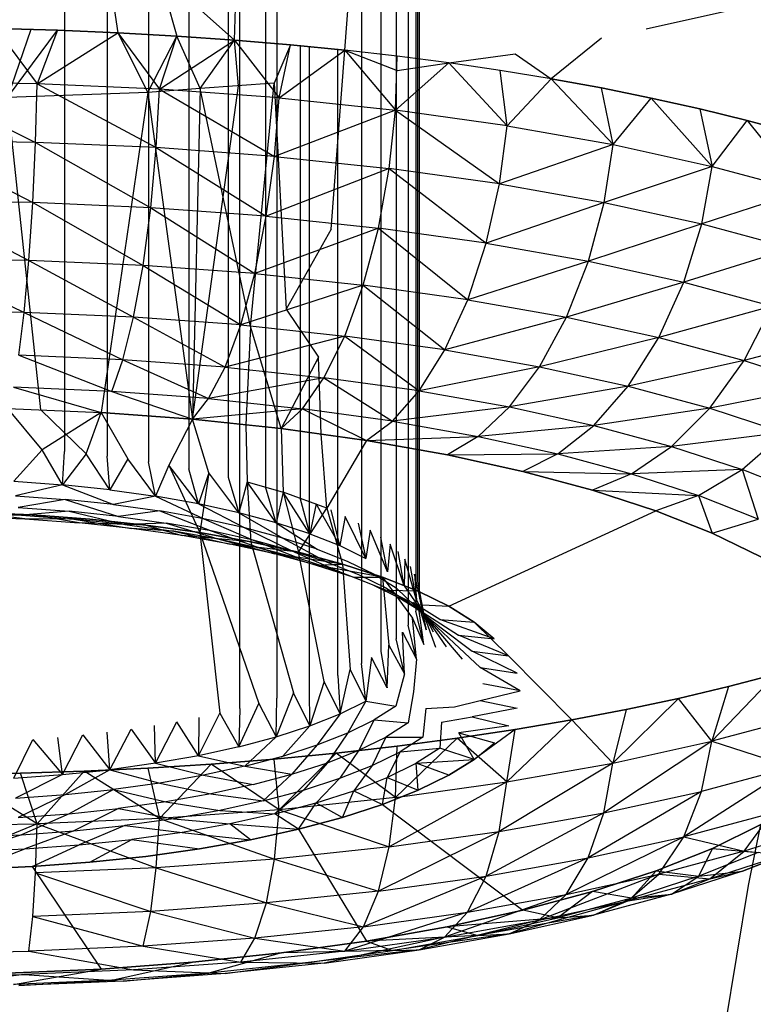
# Model space of a CAD drawing. Units: millimetres. Extents: x 170 to 980, y 127 to 925.
# Drawn here: x 787 to 788, y 774 to 775 of the extents above; entities that cross this region are included whole.
import ezdxf

# ---------------------------------------------------------------- set-up
doc = ezdxf.new("R2010")
doc.units = ezdxf.units.MM
doc.layers.add('RUBINETTOS', color=2, linetype='Continuous')

msp = doc.modelspace()

# ---------------------------------------------------------------- linework, layer by layer
at = {"layer": 'RUBINETTOS'}
for p, q in [((787.28532, 775.29342), (787.28532, 774.43365)), ((787.3276, 775.28887), (787.3276, 774.4291)), ((787.36834, 775.28326), (787.36834, 774.42348)), ((787.40846, 775.2763), (787.40846, 774.41656)), ((787.44732, 775.26806), (787.44732, 774.40829)), ((787.4842, 775.25851), (787.4842, 774.3987)), ((787.63448, 775.16482), (787.63448, 774.30505)), ((787.6362, 775.14999), (787.6362, 774.29024)), ((787.63302, 775.13555), (787.63302, 774.27575)), ((787.62531, 775.12154), (787.62531, 774.2618)), ((787.61353, 775.10827), (787.61353, 774.2485)), ((787.5982, 775.09576), (787.5982, 774.23598)), ((787.49534, 775.04946), (787.49534, 774.18969)), ((787.45872, 774.17959), (787.45872, 775.03936)), ((787.57914, 775.04123), (787.57914, 774.22396)), ((787.56266, 774.83095), (787.57793, 775.02581)), ((787.31987, 774.96994), (787.33807, 774.84826)), ((787.37699, 774.91321), (787.39649, 774.84499)), ((787.45349, 774.841), (787.45541, 774.895)), ((787.41763, 774.87283), (787.45349, 774.841)), ((787.94239, 774.86996), (787.86093, 774.85162)), ((787.21761, 774.85232), (787.27838, 774.85073)), ((787.21761, 774.85232), (787.25837, 774.79772)), ((787.27838, 774.85073), (787.21761, 774.85232)), ((787.25214, 774.85142), (787.22889, 774.78401)), ((787.22889, 774.78401), (787.27838, 774.85073)), ((787.27838, 774.85073), (787.25837, 774.79772)), ((787.25837, 774.79772), (787.33807, 774.84826)), ((787.27838, 774.85073), (787.33807, 774.84826)), ((787.33807, 774.84826), (787.27838, 774.85073)), ((787.33807, 774.84826), (787.39649, 774.84499)), ((787.33807, 774.84826), (787.36783, 774.78921)), ((787.39649, 774.84499), (787.33807, 774.84826)), ((787.33807, 774.84826), (787.37927, 774.79253)), ((787.36783, 774.78921), (787.39649, 774.84499)), ((787.37927, 774.79253), (787.39649, 774.84499)), ((787.39649, 774.84499), (787.45349, 774.841)), ((787.41945, 774.79291), (787.39649, 774.84499)), ((787.45349, 774.841), (787.39649, 774.84499)), ((787.37927, 774.79253), (787.45349, 774.841)), ((787.41945, 774.79291), (787.45349, 774.841)), ((787.45349, 774.841), (787.50891, 774.83633)), ((787.45756, 774.79565), (787.45349, 774.841)), ((787.45349, 774.841), (787.49778, 774.78377)), ((787.50891, 774.83633), (787.45349, 774.841)), ((787.50891, 774.83633), (787.49279, 774.79818)), ((787.49778, 774.78377), (787.50891, 774.83633)), ((787.50891, 774.83633), (787.56266, 774.83095)), ((787.56266, 774.83095), (787.50891, 774.83633)), ((787.51839, 774.83538), (787.51839, 774.38787)), ((787.52772, 774.20061), (787.52772, 774.83445)), ((787.81677, 774.84278), (787.7669, 774.80263)), ((787.49778, 774.78377), (787.56266, 774.83095)), ((787.54919, 774.65373), (787.56266, 774.83095)), ((787.55567, 774.21209), (787.55567, 774.83165)), ((787.56266, 774.83095), (787.61461, 774.81097)), ((787.56266, 774.83095), (787.6127, 774.77148)), ((787.61462, 774.825), (787.56266, 774.83095)), ((787.6127, 774.77148), (787.61462, 774.825)), ((787.66562, 774.81835), (787.61462, 774.825)), ((787.66562, 774.81835), (787.73133, 774.82738)), ((787.73133, 774.82738), (787.7669, 774.80263)), ((787.6127, 774.77148), (787.66562, 774.81835)), ((787.61461, 774.81097), (787.66562, 774.81835)), ((787.66562, 774.81835), (787.72335, 774.75616)), ((787.71645, 774.81087), (787.66562, 774.81835)), ((787.7669, 774.80263), (787.71645, 774.81087)), ((787.72335, 774.75616), (787.71645, 774.81087)), ((787.25837, 774.79772), (787.13627, 774.79943)), ((787.13627, 774.79943), (787.25679, 774.73965)), ((787.25679, 774.73965), (787.25837, 774.79772)), ((787.37927, 774.79253), (787.25837, 774.79772)), ((787.25837, 774.79772), (787.37614, 774.73452)), ((787.41212, 774.46584), (787.45756, 774.79565)), ((787.49279, 774.79818), (787.41945, 774.79291)), ((787.46932, 774.55759), (787.49279, 774.79818)), ((787.49279, 774.79818), (787.50464, 774.57466)), ((787.72335, 774.75616), (787.7669, 774.80263)), ((787.7669, 774.80263), (787.81677, 774.79357)), ((787.81677, 774.79357), (787.7669, 774.80263)), ((787.7669, 774.80263), (787.82805, 774.73757)), ((787.36783, 774.78921), (787.22889, 774.78401)), ((787.36783, 774.78921), (787.32169, 774.47253)), ((787.41945, 774.79291), (787.36783, 774.78921)), ((787.36783, 774.78921), (787.41212, 774.46584)), ((787.37614, 774.73452), (787.37927, 774.79253)), ((787.37927, 774.79253), (787.49312, 774.72588)), ((787.49778, 774.78377), (787.37927, 774.79253)), ((787.41945, 774.79291), (787.41212, 774.46584)), ((787.46932, 774.55759), (787.41945, 774.79291)), ((787.81677, 774.79357), (787.86585, 774.78362)), ((787.82805, 774.73757), (787.81677, 774.79357)), ((787.86585, 774.78362), (787.81677, 774.79357)), ((787.2621, 774.47509), (787.22889, 774.78401)), ((787.49312, 774.72588), (787.49778, 774.78377)), ((787.49778, 774.78377), (787.6127, 774.77148)), ((787.82805, 774.73757), (787.86585, 774.78362)), ((787.86585, 774.78362), (787.91392, 774.77288)), ((787.91392, 774.77288), (787.86585, 774.78362)), ((787.86585, 774.78362), (787.92599, 774.71596)), ((787.6127, 774.77148), (787.49312, 774.72588)), ((787.60655, 774.71377), (787.6127, 774.77148)), ((787.6127, 774.77148), (787.71578, 774.69863)), ((787.72335, 774.75616), (787.6127, 774.77148)), ((787.91392, 774.77288), (787.96075, 774.76131)), ((787.96075, 774.76131), (787.91392, 774.77288)), ((787.91392, 774.77288), (787.92599, 774.71596)), ((787.71578, 774.69863), (787.72335, 774.75616)), ((787.72335, 774.75616), (787.82805, 774.73757)), ((787.92599, 774.71596), (787.96075, 774.76131)), ((787.96075, 774.76131), (788.00613, 774.74898)), ((788.00613, 774.74898), (787.96075, 774.76131)), ((787.96075, 774.76131), (788.0164, 774.69164)), ((787.25679, 774.73965), (787.13627, 774.74132)), ((787.13627, 774.74132), (787.25406, 774.68011)), ((787.25406, 774.68011), (787.25679, 774.73965)), ((787.37614, 774.73452), (787.25679, 774.73965)), ((787.25679, 774.73965), (787.3707, 774.6751)), ((787.82805, 774.73757), (787.71578, 774.69863)), ((787.81913, 774.68026), (787.82805, 774.73757)), ((787.82805, 774.73757), (787.92599, 774.71596)), ((787.3707, 774.6751), (787.37614, 774.73452)), ((787.37614, 774.73452), (787.48503, 774.66668)), ((787.49312, 774.72588), (787.37614, 774.73452)), ((787.48503, 774.66668), (787.49312, 774.72588)), ((787.49312, 774.72588), (787.60655, 774.71377)), ((787.60655, 774.71377), (787.48503, 774.66668)), ((787.5959, 774.65481), (787.60655, 774.71377)), ((787.60655, 774.71377), (787.70265, 774.64001)), ((787.71578, 774.69863), (787.60655, 774.71377)), ((787.92599, 774.71596), (787.81913, 774.68026)), ((787.91581, 774.65896), (787.92599, 774.71596)), ((787.92599, 774.71596), (788.0164, 774.69164)), ((787.70265, 774.64001), (787.71578, 774.69863)), ((787.71578, 774.69863), (787.81913, 774.68026)), ((788.0164, 774.69164), (787.91581, 774.65896)), ((787.25406, 774.68011), (787.13627, 774.68175)), ((787.13627, 774.68175), (787.25025, 774.62282)), ((787.25025, 774.62282), (787.25406, 774.68011)), ((787.25406, 774.68011), (787.3631, 774.61797)), ((787.3707, 774.6751), (787.25406, 774.68011)), ((787.81913, 774.68026), (787.70265, 774.64001)), ((787.80366, 774.62206), (787.81913, 774.68026)), ((787.81913, 774.68026), (787.91581, 774.65896)), ((787.3631, 774.61797), (787.3707, 774.6751)), ((787.3707, 774.6751), (787.47372, 774.60982)), ((787.48503, 774.66668), (787.3707, 774.6751)), ((787.47372, 774.60982), (787.48503, 774.66668)), ((787.48503, 774.66668), (787.5959, 774.65481)), ((787.91581, 774.65896), (787.80366, 774.62206)), ((787.89815, 774.60128), (787.91581, 774.65896)), ((787.91581, 774.65896), (788.00505, 774.63494)), ((787.5959, 774.65481), (787.47372, 774.60982)), ((787.54919, 774.65373), (787.50464, 774.57466)), ((787.58099, 774.59835), (787.5959, 774.65481)), ((787.5959, 774.65481), (787.68428, 774.58404)), ((787.70265, 774.64001), (787.5959, 774.65481)), ((787.68428, 774.58404), (787.70265, 774.64001)), ((787.70265, 774.64001), (787.80366, 774.62206)), ((788.00505, 774.63494), (787.89815, 774.60128)), ((787.13626, 774.62441), (787.24554, 774.57149)), ((787.25025, 774.62282), (787.13626, 774.62441)), ((787.24554, 774.57149), (787.25025, 774.62282)), ((787.25025, 774.62282), (787.35374, 774.56683)), ((787.3631, 774.61797), (787.25025, 774.62282)), ((787.80366, 774.62206), (787.68428, 774.58404)), ((787.78201, 774.56667), (787.80366, 774.62206)), ((787.80366, 774.62206), (787.89815, 774.60128)), ((787.35374, 774.56683), (787.3631, 774.61797)), ((787.47372, 774.60982), (787.3631, 774.61797)), ((787.3631, 774.61797), (787.45979, 774.55901)), ((787.45979, 774.55901), (787.47372, 774.60982)), ((787.47372, 774.60982), (787.58099, 774.59835)), ((787.89815, 774.60128), (787.78201, 774.56667)), ((787.87344, 774.54653), (787.89815, 774.60128)), ((787.89815, 774.60128), (787.98537, 774.57778)), ((787.58099, 774.59835), (787.45979, 774.55901)), ((787.56263, 774.54803), (787.58099, 774.59835)), ((787.58099, 774.59835), (787.66166, 774.53429)), ((787.68428, 774.58404), (787.58099, 774.59835)), ((787.66166, 774.53429), (787.68428, 774.58404)), ((787.68428, 774.58404), (787.78201, 774.56667)), ((787.24554, 774.57149), (787.13627, 774.57302)), ((787.24027, 774.52907), (787.24554, 774.57149)), ((787.35374, 774.56683), (787.24554, 774.57149)), ((787.24554, 774.57149), (787.34325, 774.52465)), ((787.50464, 774.57466), (787.53679, 774.5272)), ((787.98537, 774.57778), (787.87344, 774.54653)), ((787.95783, 774.5238), (787.98537, 774.57778)), ((787.34325, 774.52465), (787.35374, 774.56683)), ((787.45979, 774.55901), (787.35374, 774.56683)), ((787.35374, 774.56683), (787.44419, 774.51723)), ((787.78201, 774.56667), (787.66166, 774.53429)), ((787.75535, 774.51766), (787.78201, 774.56667)), ((787.78201, 774.56667), (787.87344, 774.54653)), ((787.44419, 774.51723), (787.45979, 774.55901)), ((787.45979, 774.55901), (787.56263, 774.54803)), ((787.46932, 774.55759), (787.46483, 774.46021)), ((787.49981, 774.45647), (787.46932, 774.55759)), ((788.06455, 774.55193), (787.95783, 774.5238)), ((787.56263, 774.54803), (787.44419, 774.51723)), ((787.54207, 774.50677), (787.56263, 774.54803)), ((787.56263, 774.54803), (787.63632, 774.49371)), ((787.66166, 774.53429), (787.56263, 774.54803)), ((787.87344, 774.54653), (787.75535, 774.51766)), ((787.84301, 774.49831), (787.87344, 774.54653)), ((787.87344, 774.54653), (787.95783, 774.5238)), ((787.63632, 774.49371), (787.66166, 774.53429)), ((787.66166, 774.53429), (787.75535, 774.51766)), ((787.24027, 774.52907), (787.33235, 774.49313)), ((787.34325, 774.52465), (787.24027, 774.52907)), ((787.33235, 774.49313), (787.34325, 774.52465)), ((787.44419, 774.51723), (787.34325, 774.52465)), ((787.34325, 774.52465), (787.42797, 774.48608)), ((787.53679, 774.5272), (787.49981, 774.45647)), ((787.53915, 774.45101), (787.53679, 774.5272)), ((787.95783, 774.5238), (787.84301, 774.49831)), ((787.92391, 774.47655), (787.95783, 774.5238)), ((787.95783, 774.5238), (788.03444, 774.4988)), ((787.42797, 774.48608), (787.44419, 774.51723)), ((787.44419, 774.51723), (787.54207, 774.50677)), ((787.75535, 774.51766), (787.63632, 774.49371)), ((787.72549, 774.47784), (787.75535, 774.51766)), ((787.75535, 774.51766), (787.84301, 774.49831)), ((787.54207, 774.50677), (787.42797, 774.48608)), ((787.5207, 774.47616), (787.54207, 774.50677)), ((787.63632, 774.49371), (787.54207, 774.50677)), ((787.54207, 774.50677), (787.60999, 774.46377)), ((787.33235, 774.49313), (787.23479, 774.49734)), ((787.23479, 774.49734), (787.32169, 774.47253)), ((787.33235, 774.49313), (787.41212, 774.46584)), ((787.42797, 774.48608), (787.33235, 774.49313)), ((787.60999, 774.46377), (787.63632, 774.49371)), ((787.63632, 774.49371), (787.72549, 774.47784)), ((787.84301, 774.49831), (787.72549, 774.47784)), ((787.80892, 774.45946), (787.84301, 774.49831)), ((787.84301, 774.49831), (787.92391, 774.47655)), ((788.03444, 774.4988), (787.92391, 774.47655)), ((787.41212, 774.46584), (787.42797, 774.48608)), ((787.42797, 774.48608), (787.5207, 774.47616)), ((787.26315, 774.43551), (787.22944, 774.47649)), ((787.22944, 774.47649), (787.32169, 774.47253)), ((787.30682, 774.43148), (787.2621, 774.47509)), ((787.5207, 774.47616), (787.41212, 774.46584)), ((787.49981, 774.45647), (787.5207, 774.47616)), ((787.60999, 774.46377), (787.5207, 774.47616)), ((787.5207, 774.47616), (787.58425, 774.44475)), ((787.72549, 774.47784), (787.60999, 774.46377)), ((787.69447, 774.44878), (787.72549, 774.47784)), ((787.72549, 774.47784), (787.80892, 774.45946)), ((787.92391, 774.47655), (787.80892, 774.45946)), ((787.88593, 774.43874), (787.92391, 774.47655)), ((787.92391, 774.47655), (787.99736, 774.4526)), ((787.32169, 774.47253), (787.26315, 774.43551)), ((787.30682, 774.43148), (787.32169, 774.47253)), ((787.32169, 774.47253), (787.34801, 774.42644)), ((787.41212, 774.46584), (787.32169, 774.47253)), ((787.32169, 774.47253), (787.41212, 774.46584)), ((787.41212, 774.46584), (787.38852, 774.42016)), ((787.46483, 774.46021), (787.41212, 774.46584)), ((787.42809, 774.41259), (787.41212, 774.46584)), ((787.41212, 774.46584), (787.49981, 774.45647)), ((787.58425, 774.44475), (787.60999, 774.46377)), ((787.60999, 774.46377), (787.69447, 774.44878)), ((787.49981, 774.45647), (787.46483, 774.46021)), ((787.46483, 774.46021), (787.46606, 774.40365)), ((787.53915, 774.45101), (787.49981, 774.45647)), ((787.49981, 774.45647), (787.50168, 774.39342)), ((787.49981, 774.45647), (787.58425, 774.44475)), ((787.80892, 774.45946), (787.69447, 774.44878)), ((787.7735, 774.43136), (787.80892, 774.45946)), ((787.80892, 774.45946), (787.88593, 774.43874)), ((787.58425, 774.44475), (787.53915, 774.45101)), ((787.54491, 774.37766), (787.53915, 774.45101)), ((787.58425, 774.44475), (787.54491, 774.37766)), ((787.58425, 774.44475), (787.69447, 774.44878)), ((787.66413, 774.43059), (787.58425, 774.44475)), ((787.58425, 774.44475), (787.66413, 774.43059)), ((787.69447, 774.44878), (787.66413, 774.43059)), ((787.69447, 774.44878), (787.7735, 774.43136)), ((787.99736, 774.4526), (787.88593, 774.43874)), ((787.95584, 774.41592), (787.99736, 774.4526)), ((787.26315, 774.43551), (787.23523, 774.40444)), ((787.28349, 774.40087), (787.26315, 774.43551)), ((787.88593, 774.43874), (787.7735, 774.43136)), ((787.84645, 774.41177), (787.88593, 774.43874)), ((787.88593, 774.43874), (787.95584, 774.41592)), ((787.28349, 774.40087), (787.28532, 774.43365)), ((787.30682, 774.43148), (787.28349, 774.40087)), ((787.33029, 774.39587), (787.30682, 774.43148)), ((787.33029, 774.39587), (787.3276, 774.4291)), ((787.34801, 774.42644), (787.33029, 774.39587)), ((787.37536, 774.38964), (787.34801, 774.42644)), ((787.66413, 774.43059), (787.7735, 774.43136)), ((787.73887, 774.41412), (787.66413, 774.43059)), ((787.66413, 774.43059), (787.73887, 774.41412)), ((787.7735, 774.43136), (787.73887, 774.41412)), ((787.7735, 774.43136), (787.84645, 774.41177)), ((787.37536, 774.38964), (787.36834, 774.42348)), ((787.38852, 774.42016), (787.37536, 774.38964)), ((787.38852, 774.42016), (787.4192, 774.35351)), ((787.41799, 774.38204), (787.38852, 774.42016)), ((787.41799, 774.38204), (787.40846, 774.41656)), ((787.95584, 774.41592), (787.84645, 774.41177)), ((787.91268, 774.39013), (787.95584, 774.41592)), ((788.01797, 774.39126), (787.95584, 774.41592)), ((787.95584, 774.41592), (787.97154, 774.36672)), ((787.42809, 774.41259), (787.41799, 774.38204)), ((787.42809, 774.41259), (787.4192, 774.35351)), ((787.45788, 774.37325), (787.42809, 774.41259)), ((787.44732, 774.40829), (787.45788, 774.37325)), ((787.80786, 774.39556), (787.73887, 774.41412)), ((787.73887, 774.41412), (787.84645, 774.41177)), ((787.73887, 774.41412), (787.80786, 774.39556)), ((787.84645, 774.41177), (787.80786, 774.39556)), ((787.84645, 774.41177), (787.91268, 774.39013)), ((787.23523, 774.40444), (787.28349, 774.40087)), ((787.28349, 774.40087), (787.23704, 774.39001)), ((787.28349, 774.40087), (787.33384, 774.38131)), ((787.33029, 774.39587), (787.28349, 774.40087)), ((787.33029, 774.39587), (787.37536, 774.38964)), ((787.46606, 774.40365), (787.45788, 774.37325)), ((787.46606, 774.40365), (787.50168, 774.39342)), ((787.46606, 774.40365), (787.46966, 774.34454)), ((787.4947, 774.36336), (787.46606, 774.40365)), ((787.4947, 774.36336), (787.4842, 774.3987)), ((787.87049, 774.37511), (787.80786, 774.39556)), ((787.80786, 774.39556), (787.91268, 774.39013)), ((787.80786, 774.39556), (787.87049, 774.37511)), ((787.23704, 774.39001), (787.28618, 774.38637)), ((787.28618, 774.38637), (787.23957, 774.3785)), ((787.33384, 774.38131), (787.28618, 774.38637)), ((787.28618, 774.38637), (787.33881, 774.36956)), ((787.37536, 774.38964), (787.33384, 774.38131)), ((787.37536, 774.38964), (787.42315, 774.36721)), ((787.41799, 774.38204), (787.37536, 774.38964)), ((787.50168, 774.39342), (787.4947, 774.36336)), ((787.54491, 774.37766), (787.50168, 774.39342)), ((787.50168, 774.39342), (787.51686, 774.33413)), ((787.52812, 774.35244), (787.50168, 774.39342)), ((787.52812, 774.35244), (787.51839, 774.38787)), ((787.91268, 774.39013), (787.87049, 774.37511)), ((787.91268, 774.39013), (787.92616, 774.35299)), ((787.97154, 774.36672), (787.91268, 774.39013)), ((787.23957, 774.3785), (787.28995, 774.37478)), ((787.33384, 774.38131), (787.37973, 774.37493)), ((787.41799, 774.38204), (787.46377, 774.35827)), ((787.45788, 774.37325), (787.41799, 774.38204)), ((787.51686, 774.33413), (787.54491, 774.37766)), ((787.53425, 774.38204), (787.52812, 774.35244)), ((787.55783, 774.34063), (787.53425, 774.38204)), ((787.54491, 774.37766), (787.56043, 774.32241)), ((787.55783, 774.34063), (787.54919, 774.37591)), ((787.18974, 774.37298), (787.24269, 774.37072)), ((787.24269, 774.37072), (787.1915, 774.36941)), ((787.1915, 774.36941), (787.24619, 774.36703)), ((787.19511, 774.37353), (787.25337, 774.37102)), ((787.24619, 774.36703), (787.19511, 774.37353)), ((787.25337, 774.37102), (787.19511, 774.37353)), ((787.28995, 774.37478), (787.24269, 774.37072)), ((787.24269, 774.37072), (787.2946, 774.36687)), ((787.2946, 774.36687), (787.24619, 774.36703)), ((787.24619, 774.36703), (787.2998, 774.36309)), ((787.25337, 774.37102), (787.31049, 774.36681)), ((787.2998, 774.36309), (787.25337, 774.37102)), ((787.31049, 774.36681), (787.25337, 774.37102)), ((787.28995, 774.37478), (787.34493, 774.3615)), ((787.33881, 774.36956), (787.28995, 774.37478)), ((787.2946, 774.36687), (787.35178, 774.35754)), ((787.34493, 774.3615), (787.2946, 774.36687)), ((787.31049, 774.36681), (787.36587, 774.36089)), ((787.36587, 774.36089), (787.31049, 774.36681)), ((787.37973, 774.37493), (787.33881, 774.36956)), ((787.33881, 774.36956), (787.38586, 774.36303)), ((787.37973, 774.37493), (787.43037, 774.35512)), ((787.42315, 774.36721), (787.37973, 774.37493)), ((787.46377, 774.35827), (787.42315, 774.36721)), ((787.42315, 774.36721), (787.47201, 774.34597)), ((787.45788, 774.37325), (787.50126, 774.34817)), ((787.4947, 774.36336), (787.45788, 774.37325)), ((787.56312, 774.36953), (787.55783, 774.34063)), ((787.5835, 774.32806), (787.56312, 774.36953)), ((787.66552, 774.28063), (787.87049, 774.37511)), ((787.92616, 774.35299), (787.87049, 774.37511)), ((787.87049, 774.37511), (787.92616, 774.35299)), ((787.92616, 774.35299), (787.97154, 774.36672)), ((787.35178, 774.35754), (787.2998, 774.36309)), ((787.36587, 774.36089), (787.2998, 774.36309)), ((787.38586, 774.36303), (787.34493, 774.3615)), ((787.34493, 774.3615), (787.39339, 774.35479)), ((787.39339, 774.35479), (787.35178, 774.35754)), ((787.40184, 774.35058), (787.35178, 774.35754)), ((787.36587, 774.36089), (787.4192, 774.35351)), ((787.36587, 774.36089), (787.40184, 774.35058)), ((787.4192, 774.35351), (787.36587, 774.36089)), ((787.43037, 774.35512), (787.38586, 774.36303)), ((787.38586, 774.36303), (787.43925, 774.34667)), ((787.50126, 774.34817), (787.46377, 774.35827)), ((787.46377, 774.35827), (787.51044, 774.33562)), ((787.4947, 774.36336), (787.5353, 774.33706)), ((787.52812, 774.35244), (787.4947, 774.36336)), ((787.57597, 774.36291), (787.5835, 774.32806)), ((787.58768, 774.3561), (787.5835, 774.32806)), ((787.60482, 774.31478), (787.58768, 774.3561)), ((787.43925, 774.34667), (787.39339, 774.35479)), ((787.39339, 774.35479), (787.4492, 774.34219)), ((787.4492, 774.34219), (787.40184, 774.35058)), ((787.46966, 774.34454), (787.40184, 774.35058)), ((787.4192, 774.35351), (787.46966, 774.34454)), ((787.4192, 774.35351), (787.43891, 774.17492)), ((787.4192, 774.35351), (787.47754, 774.18453)), ((787.46966, 774.34454), (787.4192, 774.35351)), ((787.47201, 774.34597), (787.43037, 774.35512)), ((787.43037, 774.35512), (787.48215, 774.33718)), ((787.48215, 774.33718), (787.43925, 774.34667)), ((787.43925, 774.34667), (787.49351, 774.33242)), ((787.50126, 774.34817), (787.54533, 774.32424)), ((787.5353, 774.33706), (787.50126, 774.34817)), ((787.52812, 774.35244), (787.55783, 774.34063)), ((787.60482, 774.31478), (787.5982, 774.34911)), ((787.97426, 774.3294), (787.92616, 774.35299)), ((787.92616, 774.35299), (787.97426, 774.3294)), ((787.49351, 774.33242), (787.4492, 774.34219)), ((787.51686, 774.33413), (787.4492, 774.34219)), ((787.46966, 774.34454), (787.51686, 774.33413)), ((787.46966, 774.34454), (787.51207, 774.19506)), ((787.51686, 774.33413), (787.46966, 774.34454)), ((787.47201, 774.34597), (787.52174, 774.32653)), ((787.51044, 774.33562), (787.47201, 774.34597)), ((787.52174, 774.32653), (787.48215, 774.33718)), ((787.48215, 774.33718), (787.5344, 774.3214)), ((787.5353, 774.33706), (787.56555, 774.32503)), ((787.55783, 774.34063), (787.5835, 774.32806)), ((787.60748, 774.34197), (787.60482, 774.31478)), ((787.6215, 774.30093), (787.60748, 774.34197)), ((787.5344, 774.3214), (787.49351, 774.33242)), ((787.56043, 774.32241), (787.49351, 774.33242)), ((787.54533, 774.32424), (787.51044, 774.33562)), ((787.51044, 774.33562), (787.55769, 774.31481)), ((787.51686, 774.33413), (787.56043, 774.32241)), ((787.54226, 774.20629), (787.51686, 774.33413)), ((787.56043, 774.32241), (787.51686, 774.33413)), ((787.6215, 774.30093), (787.61549, 774.33471)), ((787.6222, 774.32738), (787.6215, 774.30093)), ((787.63348, 774.28667), (787.6222, 774.32738)), ((787.55769, 774.31481), (787.52174, 774.32653)), ((787.5344, 774.3214), (787.56043, 774.32241)), ((787.5344, 774.3214), (787.57154, 774.30929)), ((787.59998, 774.3095), (787.5344, 774.3214)), ((787.54533, 774.32424), (787.57635, 774.31191)), ((787.56043, 774.32241), (787.59998, 774.3095)), ((787.56043, 774.32241), (787.56797, 774.21798)), ((787.59998, 774.3095), (787.56043, 774.32241)), ((787.56555, 774.32503), (787.59169, 774.31225)), ((787.63348, 774.28667), (787.6276, 774.31997)), ((787.55769, 774.31481), (787.58964, 774.30212)), ((787.57154, 774.30929), (787.59998, 774.3095)), ((787.57154, 774.30929), (787.60453, 774.2962)), ((787.57635, 774.31191), (787.60315, 774.29876)), ((787.59169, 774.31225), (787.61339, 774.29873)), ((787.59998, 774.3095), (787.63514, 774.29552)), ((787.59998, 774.3095), (787.60627, 774.24215)), ((787.59998, 774.3095), (787.6297, 774.2687)), ((787.63514, 774.29552), (787.59998, 774.3095)), ((787.64071, 774.27209), (787.6317, 774.31249)), ((787.6317, 774.31249), (787.63348, 774.28667)), ((787.58964, 774.30212), (787.61725, 774.28857)), ((787.60315, 774.29876), (787.6254, 774.2849)), ((787.61339, 774.29873), (787.64282, 774.27044)), ((787.6215, 774.30093), (787.64258, 774.2701)), ((787.63448, 774.30505), (787.64071, 774.27209)), ((787.63597, 774.2976), (787.64071, 774.27209)), ((787.64317, 774.25741), (787.63597, 774.2976)), ((787.63305, 774.28222), (787.60453, 774.2962)), ((787.63514, 774.29552), (787.60453, 774.2962)), ((787.61725, 774.28857), (787.64018, 774.27431)), ((787.63514, 774.29552), (787.66552, 774.28063)), ((787.66552, 774.28063), (787.63514, 774.29552)), ((787.6362, 774.29024), (787.64317, 774.25741)), ((787.6254, 774.2849), (787.65812, 774.25939)), ((787.63038, 774.2846), (787.65531, 774.25558)), ((787.63305, 774.28222), (787.66552, 774.28063)), ((787.65673, 774.26748), (787.63305, 774.28222)), ((787.63348, 774.28667), (787.64994, 774.25524)), ((787.64083, 774.2427), (787.6352, 774.28295)), ((787.6352, 774.28295), (787.64317, 774.25741)), ((787.66552, 774.28063), (787.69075, 774.26491)), ((787.69075, 774.26491), (787.66552, 774.28063)), ((787.6297, 774.2687), (787.64083, 774.2427)), ((787.63366, 774.22814), (787.6297, 774.2687)), ((787.64083, 774.2427), (787.63302, 774.27575)), ((787.64018, 774.27431), (787.67526, 774.2521)), ((787.64071, 774.27209), (787.65244, 774.24029)), ((787.64258, 774.2701), (787.66286, 774.24038)), ((787.64282, 774.27044), (787.67099, 774.24404)), ((787.63366, 774.22814), (787.62531, 774.2618)), ((787.71049, 774.24853), (787.65673, 774.26748)), ((787.65673, 774.26748), (787.69075, 774.26491)), ((787.65812, 774.25939), (787.68856, 774.23623)), ((787.69075, 774.26491), (787.72466, 774.23165)), ((787.71049, 774.24853), (787.69075, 774.26491)), ((787.61989, 774.25506), (787.63366, 774.22814)), ((787.62162, 774.21389), (787.61989, 774.25506)), ((787.65531, 774.25558), (787.67877, 774.22839)), ((787.72466, 774.23165), (787.67526, 774.2521)), ((787.67526, 774.2521), (787.71049, 774.24853)), ((787.60469, 774.20003), (787.60627, 774.24215)), ((787.60627, 774.24215), (787.62162, 774.21389)), ((787.62162, 774.21389), (787.61353, 774.2485)), ((787.67099, 774.24404), (787.6966, 774.22005)), ((787.58921, 774.22997), (787.58357, 774.18673)), ((787.60469, 774.20003), (787.58921, 774.22997)), ((787.5982, 774.23598), (787.60469, 774.20003)), ((787.73321, 774.21441), (787.68856, 774.23623)), ((787.68856, 774.23623), (787.72466, 774.23165)), ((787.72466, 774.23165), (787.78719, 774.16817)), ((787.58357, 774.18673), (787.57914, 774.22396)), ((787.63366, 774.22814), (787.6305, 774.19598)), ((787.6966, 774.22005), (787.73321, 774.21441)), ((787.73613, 774.19701), (787.6966, 774.22005)), ((787.55567, 774.21209), (787.55795, 774.17413)), ((787.55795, 774.17413), (787.56797, 774.21798)), ((787.56797, 774.21798), (787.58357, 774.18673)), ((787.62162, 774.21389), (787.61326, 774.18188)), ((787.98945, 774.21355), (787.92579, 774.14703)), ((787.98945, 774.21355), (787.94239, 774.20122)), ((787.94239, 774.20122), (787.98945, 774.21355)), ((787.52821, 774.16231), (787.52772, 774.20061)), ((787.54226, 774.20629), (787.52821, 774.16231)), ((787.55795, 774.17413), (787.54226, 774.20629)), ((787.73613, 774.19701), (787.69932, 774.20373)), ((787.94239, 774.20122), (787.89289, 774.18948)), ((787.89289, 774.18948), (787.94239, 774.20122)), ((787.94239, 774.20122), (787.92579, 774.14703)), ((787.51207, 774.19506), (787.4947, 774.15145)), ((787.52821, 774.16231), (787.51207, 774.19506)), ((787.6305, 774.19598), (787.62526, 774.16512)), ((787.69673, 774.1874), (787.73613, 774.19701)), ((787.4578, 774.14156), (787.47754, 774.18453)), ((787.47754, 774.18453), (787.4947, 774.15145)), ((787.4947, 774.15145), (787.49534, 774.18969)), ((787.55795, 774.17413), (787.58357, 774.18673)), ((787.58357, 774.18673), (787.56567, 774.15548)), ((787.58357, 774.18673), (787.61326, 774.18188)), ((787.61326, 774.18188), (787.59175, 774.1683)), ((787.64294, 774.17959), (787.67118, 774.18111)), ((787.67118, 774.18111), (787.69673, 774.1874)), ((787.69673, 774.1874), (787.73336, 774.17962)), ((787.89289, 774.18948), (787.82773, 774.12548)), ((787.89289, 774.18948), (787.8411, 774.17843)), ((787.8411, 774.17843), (787.89289, 774.18948)), ((787.92579, 774.14703), (787.89289, 774.18948)), ((787.41786, 774.13277), (787.43891, 774.17492)), ((787.43891, 774.17492), (787.4578, 774.14156)), ((787.45872, 774.17959), (787.4578, 774.14156)), ((787.52821, 774.16231), (787.55795, 774.17413)), ((787.55795, 774.17413), (787.53538, 774.14349)), ((787.64294, 774.17959), (787.64003, 774.15093)), ((787.65824, 774.16579), (787.68875, 774.17123)), ((787.73336, 774.17962), (787.68875, 774.17123)), ((787.68875, 774.17123), (787.72486, 774.16241)), ((787.8411, 774.17843), (787.78719, 774.16817)), ((787.78719, 774.16817), (787.8411, 774.17843)), ((787.8411, 774.17843), (787.82773, 774.12548)), ((788.01641, 774.17129), (787.92579, 774.14703)), ((787.37525, 774.12521), (787.37429, 774.16259)), ((787.37525, 774.12521), (787.39663, 774.16637)), ((787.41786, 774.13277), (787.39663, 774.16637)), ((787.4182, 774.17049), (787.41786, 774.13277)), ((787.4947, 774.15145), (787.52821, 774.16231)), ((787.52821, 774.16231), (787.50126, 774.13238)), ((787.56567, 774.15548), (787.59175, 774.1683)), ((787.59175, 774.1683), (787.57647, 774.13808)), ((787.59175, 774.1683), (787.62526, 774.16512)), ((787.62526, 774.16512), (787.60321, 774.15124)), ((787.65824, 774.16579), (787.65658, 774.14004)), ((787.72486, 774.16241), (787.67539, 774.15539)), ((787.78719, 774.16817), (787.72311, 774.10683)), ((787.78719, 774.16817), (787.73133, 774.15865)), ((787.73133, 774.15865), (787.78719, 774.16817)), ((787.82773, 774.12548), (787.78719, 774.16817)), ((787.28351, 774.11397), (787.30344, 774.15325)), ((787.30344, 774.15325), (787.33034, 774.11889)), ((787.33034, 774.11889), (787.3276, 774.156)), ((787.33034, 774.11889), (787.35125, 774.15911)), ((787.35125, 774.15911), (787.37525, 774.12521)), ((787.4578, 774.14156), (787.4947, 774.15145)), ((787.4947, 774.15145), (787.46368, 774.12234)), ((787.53538, 774.14349), (787.56567, 774.15548)), ((787.56567, 774.15548), (787.54542, 774.12575)), ((787.73133, 774.15865), (787.67373, 774.15002)), ((787.67373, 774.15002), (787.73133, 774.15865)), ((787.67539, 774.15539), (787.71062, 774.14553)), ((787.69059, 774.12914), (787.67539, 774.15539)), ((787.73133, 774.15865), (787.69059, 774.12914)), ((787.72311, 774.10683), (787.73133, 774.15865)), ((787.23523, 774.11043), (787.25398, 774.14892)), ((787.25398, 774.14892), (787.28351, 774.11397)), ((787.28351, 774.11397), (787.27887, 774.1509)), ((787.50126, 774.13238), (787.53538, 774.14349)), ((787.53538, 774.14349), (787.51044, 774.1144)), ((787.61461, 774.14223), (787.55422, 774.13537)), ((787.55422, 774.13537), (787.61461, 774.14223)), ((787.57647, 774.13808), (787.60321, 774.15124)), ((787.60321, 774.15124), (787.58977, 774.12301)), ((787.60321, 774.15124), (787.64003, 774.15093)), ((787.67373, 774.15002), (787.61283, 774.09139)), ((787.61283, 774.09139), (787.61461, 774.14223)), ((787.67373, 774.15002), (787.61461, 774.14223)), ((787.61461, 774.14223), (787.67373, 774.15002)), ((787.64003, 774.15093), (787.61732, 774.13659)), ((787.72311, 774.10683), (787.67373, 774.15002)), ((787.69059, 774.12914), (787.71062, 774.14553)), ((787.92579, 774.14703), (787.81881, 774.07607)), ((787.82773, 774.12548), (787.92579, 774.14703)), ((787.91561, 774.09737), (787.92579, 774.14703)), ((787.92579, 774.14703), (788.00506, 774.1213)), ((787.41786, 774.13277), (787.37525, 774.12521)), ((787.4578, 774.14156), (787.41786, 774.13277)), ((787.41786, 774.13277), (787.46368, 774.12234)), ((787.46368, 774.12234), (787.50126, 774.13238)), ((787.55422, 774.13537), (787.49279, 774.12945)), ((787.49279, 774.12945), (787.55422, 774.13537)), ((787.55422, 774.13537), (787.49785, 774.07925)), ((787.54542, 774.12575), (787.57647, 774.13808)), ((787.61283, 774.09139), (787.55422, 774.13537)), ((787.57647, 774.13808), (787.55778, 774.11034)), ((787.58977, 774.12301), (787.61732, 774.13659)), ((787.61732, 774.13659), (787.60466, 774.11123)), ((787.61732, 774.13659), (787.65658, 774.14004)), ((787.65658, 774.14004), (787.63312, 774.12521)), ((787.69059, 774.12914), (787.65658, 774.14004)), ((787.37525, 774.12521), (787.33034, 774.11889)), ((787.43057, 774.1245), (787.36783, 774.12051)), ((787.36783, 774.12051), (787.43057, 774.1245)), ((787.37525, 774.12521), (787.42301, 774.1134)), ((787.43057, 774.1245), (787.37929, 774.07058)), ((787.46368, 774.12234), (787.42301, 774.1134)), ((787.49279, 774.12945), (787.43057, 774.1245)), ((787.43057, 774.1245), (787.49279, 774.12945)), ((787.49785, 774.07925), (787.43057, 774.1245)), ((787.46368, 774.12234), (787.51044, 774.1144)), ((787.49785, 774.07925), (787.49279, 774.12945)), ((787.51044, 774.1144), (787.54542, 774.12575)), ((787.54542, 774.12575), (787.52175, 774.09862)), ((787.55778, 774.11034), (787.58977, 774.12301)), ((787.58977, 774.12301), (787.57163, 774.09811)), ((787.60466, 774.11123), (787.63312, 774.12521)), ((787.63312, 774.12521), (787.69059, 774.12914)), ((787.63528, 774.09847), (787.63312, 774.12521)), ((787.66559, 774.1134), (787.63312, 774.12521)), ((787.69059, 774.12914), (787.66559, 774.1134)), ((787.66559, 774.1134), (787.69059, 774.12914)), ((787.82773, 774.12548), (787.71554, 774.05767)), ((787.72311, 774.10683), (787.82773, 774.12548)), ((787.81881, 774.07607), (787.82773, 774.12548)), ((787.24176, 774.11541), (787.17894, 774.11431)), ((787.17894, 774.11431), (787.24176, 774.11541)), ((787.25837, 774.06533), (787.17894, 774.11431)), ((787.23523, 774.11043), (787.28351, 774.11397)), ((787.28351, 774.11397), (787.23705, 774.0906)), ((787.3048, 774.11748), (787.24176, 774.11541)), ((787.24176, 774.11541), (787.3048, 774.11748)), ((787.25837, 774.06533), (787.24176, 774.11541)), ((787.3048, 774.11748), (787.25837, 774.06533)), ((787.28351, 774.11397), (787.33034, 774.11889)), ((787.33034, 774.11889), (787.28621, 774.09423)), ((787.36783, 774.12051), (787.3048, 774.11748)), ((787.3048, 774.11748), (787.36783, 774.12051)), ((787.37929, 774.07058), (787.3048, 774.11748)), ((787.33034, 774.11889), (787.37962, 774.10564)), ((787.36783, 774.12051), (787.37929, 774.07058)), ((787.42301, 774.1134), (787.37962, 774.10564)), ((787.42301, 774.1134), (787.47192, 774.10409)), ((787.47192, 774.10409), (787.51044, 774.1144)), ((787.51044, 774.1144), (787.48206, 774.08803)), ((787.66559, 774.1134), (787.63528, 774.09847)), ((787.63528, 774.09847), (787.66559, 774.1134)), ((788.00506, 774.1213), (787.89796, 774.05239)), ((788.00506, 774.1213), (787.91561, 774.09737)), ((787.37962, 774.10564), (787.33389, 774.09927)), ((787.37962, 774.10564), (787.43023, 774.09493)), ((787.47192, 774.10409), (787.43023, 774.09493)), ((787.52175, 774.09862), (787.55778, 774.11034)), ((787.55778, 774.11034), (787.53441, 774.08605)), ((787.57163, 774.09811), (787.60466, 774.11123)), ((787.60008, 774.08453), (787.60466, 774.11123)), ((787.60466, 774.11123), (787.63528, 774.09847)), ((787.72311, 774.10683), (787.60669, 774.04241)), ((787.61283, 774.09139), (787.72311, 774.10683)), ((787.71554, 774.05767), (787.72311, 774.10683)), ((787.23705, 774.0906), (787.28621, 774.09423)), ((787.28621, 774.09423), (787.23958, 774.07156)), ((787.28621, 774.09423), (787.33389, 774.09927)), ((787.33389, 774.09927), (787.28999, 774.07528)), ((787.33389, 774.09927), (787.38575, 774.087)), ((787.43023, 774.09493), (787.38575, 774.087)), ((787.43023, 774.09493), (787.48206, 774.08803)), ((787.48206, 774.08803), (787.52175, 774.09862)), ((787.52175, 774.09862), (787.49342, 774.07506)), ((787.53441, 774.08605), (787.57163, 774.09811)), ((787.56043, 774.07165), (787.57163, 774.09811)), ((787.57163, 774.09811), (787.60008, 774.08453)), ((787.63528, 774.09847), (787.60008, 774.08453)), ((787.60008, 774.08453), (787.63528, 774.09847)), ((787.91561, 774.09737), (787.80335, 774.03158)), ((787.81881, 774.07607), (787.91561, 774.09737)), ((787.89796, 774.05239), (787.91561, 774.09737)), ((787.38575, 774.087), (787.33887, 774.08041)), ((787.38575, 774.087), (787.43911, 774.07857)), ((787.48206, 774.08803), (787.43911, 774.07857)), ((787.49342, 774.07506), (787.53441, 774.08605)), ((787.61283, 774.09139), (787.49785, 774.07925)), ((787.51676, 774.05996), (787.53441, 774.08605)), ((787.53441, 774.08605), (787.56043, 774.07165)), ((787.60008, 774.08453), (787.56043, 774.07165)), ((787.56043, 774.07165), (787.60008, 774.08453)), ((787.60008, 774.08453), (787.73872, 773.97997)), ((787.60669, 774.04241), (787.61283, 774.09139)), ((787.23958, 774.07156), (787.28999, 774.07528)), ((787.28999, 774.07528), (787.24271, 774.05453)), ((787.28999, 774.07528), (787.33887, 774.08041)), ((787.33887, 774.08041), (787.29463, 774.05834)), ((787.33887, 774.08041), (787.39329, 774.0704)), ((787.49785, 774.07925), (787.37929, 774.07058)), ((787.43911, 774.07857), (787.39329, 774.0704)), ((787.43911, 774.07857), (787.49342, 774.07506)), ((787.49342, 774.07506), (787.44906, 774.0653)), ((787.49319, 774.03045), (787.49785, 774.07925)), ((787.51676, 774.05996), (787.49342, 774.07506)), ((787.49785, 774.07925), (787.60669, 774.04241)), ((787.81881, 774.07607), (787.70242, 774.0136)), ((787.71554, 774.05767), (787.81881, 774.07607)), ((787.80335, 774.03158), (787.81881, 774.07607)), ((787.98538, 774.0758), (787.89796, 774.05239)), ((787.95783, 774.03811), (787.98538, 774.0758)), ((787.13625, 774.06356), (787.25837, 774.06533)), ((787.25837, 774.06533), (787.13626, 774.01495)), ((787.25679, 774.01668), (787.25837, 774.06533)), ((787.37929, 774.07058), (787.25837, 774.06533)), ((787.25837, 774.06533), (787.37616, 774.02187)), ((787.39329, 774.0704), (787.34499, 774.06365)), ((787.37616, 774.02187), (787.37929, 774.07058)), ((787.37929, 774.07058), (787.49319, 774.03045)), ((787.39329, 774.0704), (787.44906, 774.0653)), ((787.44906, 774.0653), (787.40173, 774.05688)), ((787.44906, 774.0653), (787.51676, 774.05996)), ((787.4695, 774.04955), (787.44906, 774.0653)), ((787.56043, 774.07165), (787.51676, 774.05996)), ((787.51676, 774.05996), (787.56043, 774.07165)), ((787.92637, 774.04098), (787.97437, 774.06463)), ((787.97437, 774.06463), (787.92637, 774.04098)), ((787.96207, 774.00436), (787.97437, 774.06463)), ((787.18974, 774.05221), (787.24271, 774.05453)), ((787.24271, 774.05453), (787.1915, 774.03811)), ((787.24271, 774.05453), (787.29463, 774.05834)), ((787.29463, 774.05834), (787.2462, 774.04049)), ((787.29463, 774.05834), (787.34499, 774.06365)), ((787.34499, 774.06365), (787.29983, 774.04439)), ((787.34499, 774.06365), (787.40173, 774.05688)), ((787.40173, 774.05688), (787.35185, 774.04986)), ((787.40173, 774.05688), (787.4695, 774.04955)), ((787.51676, 774.05996), (787.4695, 774.04955)), ((787.4695, 774.04955), (787.51676, 774.05996)), ((787.51676, 774.05996), (787.58406, 773.9493)), ((787.71554, 774.05767), (787.59603, 773.99868)), ((787.60669, 774.04241), (787.71554, 774.05767)), ((787.70242, 774.0136), (787.71554, 774.05767)), ((788.03463, 774.06304), (787.95783, 774.03811)), ((787.2462, 774.04049), (787.29983, 774.04439)), ((787.25339, 774.02309), (787.29983, 774.04439)), ((787.29983, 774.04439), (787.35185, 774.04986)), ((787.31052, 774.02727), (787.35185, 774.04986)), ((787.35185, 774.04986), (787.41908, 774.04058)), ((787.4695, 774.04955), (787.41908, 774.04058)), ((787.41908, 774.04058), (787.4695, 774.04955)), ((787.89796, 774.05239), (787.78171, 773.99532)), ((787.80335, 774.03158), (787.89796, 774.05239)), ((787.87325, 774.01546), (787.89796, 774.05239)), ((787.89796, 774.05239), (787.95783, 774.03811)), ((787.1915, 774.03811), (787.2462, 774.04049)), ((787.19511, 774.02056), (787.2462, 774.04049)), ((787.41908, 774.04058), (787.36594, 774.0331)), ((787.36594, 774.0331), (787.41908, 774.04058)), ((787.60669, 774.04241), (787.49319, 774.03045)), ((787.59603, 773.99868), (787.60669, 774.04241)), ((787.87065, 774.01888), (787.92637, 774.04098)), ((787.92637, 774.04098), (787.87065, 774.01888)), ((787.95783, 774.03811), (787.87325, 774.01546)), ((787.91285, 774.01342), (787.92637, 774.04098)), ((787.97178, 774.0368), (787.91285, 774.01342)), ((787.92392, 774.01089), (787.95783, 774.03811)), ((787.99755, 774.03481), (787.92392, 774.01089)), ((787.92637, 774.04098), (787.97178, 774.0368)), ((788.01822, 774.04296), (787.95601, 774.0183)), ((787.95601, 774.0183), (787.99755, 774.03481)), ((787.95783, 774.03811), (787.99755, 774.03481)), ((787.31052, 774.02727), (787.25339, 774.02309)), ((787.25339, 774.02309), (787.31052, 774.02727)), ((787.36594, 774.0331), (787.31052, 774.02727)), ((787.31052, 774.02727), (787.36594, 774.0331)), ((787.49319, 774.03045), (787.37616, 774.02187)), ((787.4851, 773.98699), (787.49319, 774.03045)), ((787.49319, 774.03045), (787.59603, 773.99868)), ((787.80335, 774.03158), (787.68405, 773.97793)), ((787.70242, 774.0136), (787.80335, 774.03158)), ((787.78171, 773.99532), (787.80335, 774.03158)), ((787.25339, 774.02309), (787.19511, 774.02056)), ((787.19511, 774.02056), (787.25339, 774.02309)), ((787.25339, 774.02309), (787.32171, 773.92162)), ((787.25406, 773.97356), (787.25679, 774.01668)), ((787.37616, 774.02187), (787.25679, 774.01668)), ((787.25679, 774.01668), (787.37073, 773.97863)), ((787.37073, 773.97863), (787.37616, 774.02187)), ((787.37616, 774.02187), (787.4851, 773.98699)), ((787.87325, 774.01546), (787.75507, 773.96987)), ((787.78171, 773.99532), (787.87325, 774.01546)), ((787.80787, 773.9985), (787.87065, 774.01888)), ((787.87065, 774.01888), (787.80787, 773.9985)), ((787.84282, 773.98919), (787.87325, 774.01546)), ((787.87065, 774.01888), (787.84646, 773.99187)), ((787.87065, 774.01888), (787.91285, 774.01342)), ((787.87325, 774.01546), (787.92392, 774.01089)), ((787.95601, 774.0183), (787.88593, 773.99554)), ((787.91285, 774.01342), (787.95601, 774.0183)), ((787.92392, 774.01089), (787.95601, 774.0183)), ((787.70242, 774.0136), (787.58111, 773.96346)), ((787.59603, 773.99868), (787.70242, 774.0136)), ((787.68405, 773.97793), (787.70242, 774.0136)), ((787.92392, 774.01089), (787.84282, 773.98919)), ((787.91285, 774.01342), (787.84646, 773.99187)), ((787.88593, 773.99554), (787.91285, 774.01342)), ((787.88593, 773.99554), (787.92392, 774.01089)), ((787.59603, 773.99868), (787.4851, 773.98699)), ((787.58111, 773.96346), (787.59603, 773.99868)), ((787.73872, 773.97997), (787.80787, 773.9985)), ((787.80787, 773.9985), (787.73872, 773.97997)), ((787.80787, 773.9985), (787.77334, 773.97231)), ((787.84646, 773.99187), (787.80787, 773.9985)), ((787.88593, 773.99554), (787.80875, 773.97488)), ((787.84282, 773.98919), (787.88593, 773.99554)), ((787.84646, 773.99187), (787.88593, 773.99554)), ((787.90797, 773.67773), (787.96207, 774.00436)), ((787.4851, 773.98699), (787.37073, 773.97863)), ((787.47378, 773.95217), (787.4851, 773.98699)), ((787.4851, 773.98699), (787.58111, 773.96346)), ((787.78171, 773.99532), (787.66144, 773.95321)), ((787.68405, 773.97793), (787.78171, 773.99532)), ((787.84282, 773.98919), (787.72522, 773.9565)), ((787.75507, 773.96987), (787.78171, 773.99532)), ((787.75507, 773.96987), (787.84282, 773.98919)), ((787.84646, 773.99187), (787.77334, 773.97231)), ((787.80875, 773.97488), (787.84646, 773.99187)), ((787.80875, 773.97488), (787.84282, 773.98919)), ((787.37073, 773.97863), (787.25406, 773.97356)), ((787.36312, 773.94408), (787.37073, 773.97863)), ((787.37073, 773.97863), (787.47378, 773.95217)), ((787.68405, 773.97793), (787.56275, 773.93935)), ((787.58111, 773.96346), (787.68405, 773.97793)), ((787.66144, 773.95321), (787.68405, 773.97793)), ((787.66389, 773.96352), (787.73872, 773.97997)), ((787.73872, 773.97997), (787.66389, 773.96352)), ((787.77334, 773.97231), (787.73872, 773.97997)), ((787.25024, 773.93917), (787.25406, 773.97356)), ((787.25406, 773.97356), (787.36312, 773.94408)), ((787.75507, 773.96987), (787.63612, 773.94064)), ((787.66144, 773.95321), (787.75507, 773.96987)), ((787.77334, 773.97231), (787.66389, 773.96352)), ((787.80875, 773.97488), (787.6942, 773.95489)), ((787.6942, 773.95489), (787.77334, 773.97231)), ((787.72522, 773.9565), (787.80875, 773.97488)), ((787.72522, 773.9565), (787.75507, 773.96987)), ((787.77334, 773.97231), (787.80875, 773.97488)), ((787.58111, 773.96346), (787.47378, 773.95217)), ((787.56275, 773.93935), (787.58111, 773.96346)), ((787.58406, 773.9493), (787.66389, 773.96352)), ((787.66389, 773.96352), (787.58406, 773.9493)), ((787.72522, 773.9565), (787.60979, 773.93987)), ((787.63612, 773.94064), (787.72522, 773.9565)), ((787.66389, 773.96352), (787.6942, 773.95489)), ((787.6942, 773.95489), (787.72522, 773.9565)), ((787.47378, 773.95217), (787.36312, 773.94408)), ((787.45985, 773.92852), (787.47378, 773.95217)), ((787.47378, 773.95217), (787.56275, 773.93935)), ((787.49991, 773.93749), (787.58406, 773.9493)), ((787.58406, 773.9493), (787.49991, 773.93749)), ((787.66144, 773.95321), (787.54219, 773.92745)), ((787.56275, 773.93935), (787.66144, 773.95321)), ((787.6942, 773.95489), (787.58406, 773.9493)), ((787.58406, 773.9493), (787.60979, 773.93987)), ((787.60979, 773.93987), (787.6942, 773.95489)), ((787.63612, 773.94064), (787.66144, 773.95321)), ((787.13626, 773.93749), (787.25024, 773.93917)), ((787.36312, 773.94408), (787.25024, 773.93917)), ((787.25024, 773.93917), (787.35375, 773.92074)), ((787.36312, 773.94408), (787.45985, 773.92852)), ((787.41217, 773.92824), (787.49991, 773.93749)), ((787.49991, 773.93749), (787.41217, 773.92824)), ((787.49991, 773.93749), (787.42802, 773.91759)), ((787.56275, 773.93935), (787.45985, 773.92852)), ((787.60979, 773.93987), (787.49991, 773.93749)), ((787.63612, 773.94064), (787.52081, 773.92739)), ((787.52081, 773.92739), (787.60979, 773.93987)), ((787.54219, 773.92745), (787.63612, 773.94064)), ((787.60979, 773.93987), (787.63612, 773.94064)), ((787.32171, 773.92162), (787.41217, 773.92824)), ((787.41217, 773.92824), (787.32171, 773.92162)), ((787.33237, 773.91061), (787.41217, 773.92824)), ((787.45985, 773.92852), (787.35375, 773.92074)), ((787.52081, 773.92739), (787.42802, 773.91759)), ((787.54219, 773.92745), (787.44425, 773.91714)), ((787.44425, 773.91714), (787.52081, 773.92739)), ((787.45985, 773.92852), (787.54219, 773.92745)), ((787.22943, 773.91766), (787.32171, 773.92162)), ((787.32171, 773.92162), (787.22943, 773.91766)), ((787.23479, 773.90633), (787.32171, 773.92162)), ((787.35375, 773.92074), (787.24553, 773.91604)), ((787.42802, 773.91759), (787.33237, 773.91061)), ((787.34327, 773.90972), (787.42802, 773.91759)), ((787.35375, 773.92074), (787.44425, 773.91714)), ((787.13625, 773.91442), (787.24553, 773.91604)), ((787.24553, 773.91604), (787.13626, 773.90374)), ((787.33237, 773.91061), (787.23479, 773.90633)), ((787.24027, 773.90527), (787.33237, 773.91061)), ((787.34327, 773.90972), (787.24027, 773.90527)), ((787.24553, 773.91604), (787.34327, 773.90972)), ((787.44425, 773.91714), (787.34327, 773.90972))]:
    msp.add_line(p, q, dxfattribs=at)

doc.saveas('drawing.dxf')
